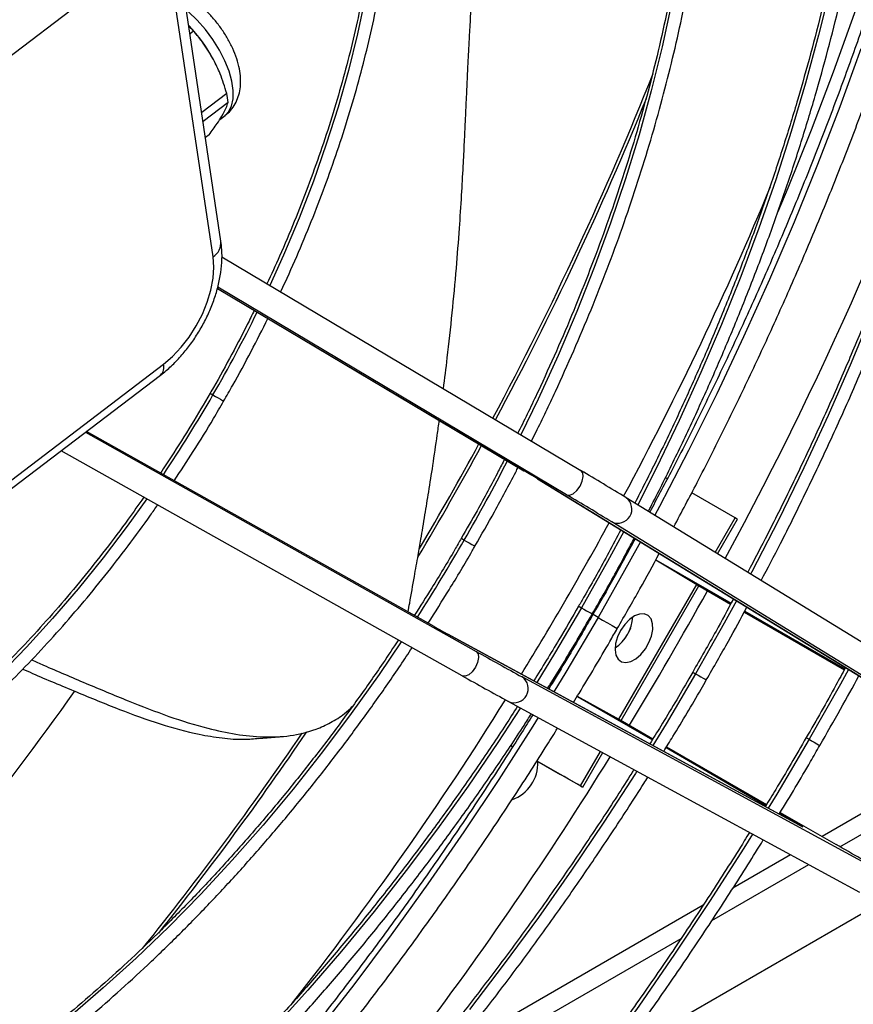
# Model space of a CAD drawing. Units: millimetres. Extents: x 5 to 414, y 3 to 291.
# Drawn here: x 295 to 298, y 79 to 81 of the extents above; entities that cross this region are included whole.
import ezdxf

# ---------------------------------------------------------------- set-up
doc = ezdxf.new("R2010")
doc.units = ezdxf.units.MM

msp = doc.modelspace()

# ---------------------------------------------------------------- linework, layer by layer
at = {"color": 7, "linetype": 'Continuous', "lineweight": 25}
for p, q in [((297.17, 78.3651), (306.2435, 83.6031)), ((295.6479, 81.5343), (294.9353, 80.9926)), ((295.9866, 80.7699), (295.8737, 81.5276)), ((295.9631, 80.7236), (295.8502, 81.4813)), ((295.9056, 81.3921), (295.8951, 81.384)), ((296.0036, 81.2074), (295.9298, 81.1513)), ((296.0076, 81.1805), (295.9338, 81.1244)), ((295.983, 81.13), (295.9988, 81.142)), ((295.9514, 81.0848), (295.9409, 81.0768)), ((295.9891, 80.7229), (297.0529, 80.0905)), ((295.9762, 80.6298), (296.8844, 80.0899)), ((297.0107, 80.0186), (295.9769, 80.6332)), ((295.1035, 79.8635), (295.8161, 80.4052)), ((295.095, 79.8312), (295.8076, 80.3729)), ((295.585, 80.2037), (296.7429, 79.5546)), ((296.6179, 79.6283), (295.5878, 80.2058)), ((296.7017, 79.4822), (295.5127, 80.1487)), ((296.9249, 80.0656), (297.9332, 79.4475)), ((296.9249, 80.0656), (296.9256, 80.0652)), ((297.9339, 79.4471), (296.9256, 80.0652)), ((297.1873, 80.0098), (297.1866, 80.0102)), ((298.1956, 79.3916), (297.1873, 80.0098)), ((297.5102, 79.9499), (297.3813, 80.0243)), ((297.4578, 79.8439), (297.5168, 79.946)), ((298.1527, 79.3202), (297.1444, 79.9383)), ((297.275, 79.8257), (297.3962, 79.7523)), ((299.2231, 79.8465), (297.7678, 79.0063)), ((297.1659, 79.3535), (297.3962, 79.7523)), ((297.1726, 79.3499), (297.4027, 79.7484)), ((297.3962, 79.7523), (297.406, 79.7464)), ((297.406, 79.7464), (297.4964, 79.6942)), ((297.5369, 79.6708), (297.8332, 79.4998)), ((297.6985, 79.041), (296.6592, 79.6054)), ((296.6592, 79.6054), (296.6599, 79.605)), ((297.6992, 79.0406), (296.6599, 79.605)), ((297.9185, 78.9146), (296.8792, 79.479)), ((297.0421, 79.4217), (297.1659, 79.3535)), ((296.8387, 79.4062), (296.838, 79.4065)), ((296.8387, 79.4062), (297.8781, 78.8417)), ((297.1659, 79.3535), (297.176, 79.348)), ((297.176, 79.348), (297.2665, 79.2958)), ((297.307, 79.2724), (297.6032, 79.1014)), ((297.0585, 79.1522), (297.1177, 79.2547)), ((296.9229, 79.2305), (297.0519, 79.156)), ((296.9229, 79.2305), (296.993, 79.19)), ((297.6438, 79.0779), (297.809, 78.9826)), ((297.6743, 78.9524), (297.5035, 78.8537)), ((297.4148, 78.8025), (296.6774, 78.3769))]:
    msp.add_line(p, q, dxfattribs=at)
at = {"color": 8, "linetype": 'Continuous', "lineweight": 25}
for p, q in [((297.8203, 78.9761), (305.7387, 83.5473)), ((295.9762, 80.6298), (296.8846, 80.0898)), ((296.6181, 79.6282), (295.5878, 80.2058)), ((297.4513, 79.8479), (297.5102, 79.9499)), ((297.2752, 79.8259), (297.4981, 79.6972)), ((297.1041, 79.6551), (297.0889, 79.6639)), ((297.5385, 79.6738), (297.8348, 79.5028)), ((297.042, 79.4215), (297.2647, 79.2929)), ((297.3052, 79.2695), (297.6014, 79.0985)), ((297.0519, 79.156), (297.111, 79.2583)), ((297.6421, 79.075), (297.6657, 79.0614)), ((297.6576, 79.0632), (297.6657, 79.0614)), ((297.6985, 79.041), (297.6992, 79.0406)), ((297.441, 78.7571), (297.7284, 78.923)), ((296.583, 78.2618), (297.3502, 78.7047))]:
    msp.add_line(p, q, dxfattribs=at)
at = {"color": 8, "linetype": 'Continuous', "lineweight": 25, "flags": 128}
for points in [[(298.3218, 83.9819), (298.322, 83.9395), (298.3199, 83.7841), (298.3137, 83.6263), (298.3033, 83.4665), (298.2888, 83.3048), (298.2701, 83.1412), (298.2474, 82.9761), (298.2205, 82.8094), (298.1897, 82.6415), (298.1547, 82.4724), (298.1158, 82.3023), (298.073, 82.1315), (298.0262, 81.9599), (297.9755, 81.7879), (297.9211, 81.6156), (297.8628, 81.4431), (297.8009, 81.2706), (297.7353, 81.0984), (297.6661, 80.9264), (297.6369, 80.8565)], [(296.2999, 82.7629), (296.3334, 82.6956), (296.3642, 82.6219), (296.3911, 82.5443), (296.4139, 82.463), (296.4326, 82.3781), (296.4473, 82.2899), (296.4578, 82.1986), (296.4641, 82.1044), (296.4662, 82.0075), (296.4641, 81.9082), (296.4578, 81.8068), (296.4473, 81.7033), (296.4326, 81.5982), (296.4139, 81.4917), (296.3911, 81.384), (296.3642, 81.2755), (296.3334, 81.1662), (296.2987, 81.0567), (296.2603, 80.947), (296.2181, 80.8374), (296.1723, 80.7284), (296.1316, 80.6381)], [(297.8722, 81.941), (297.8495, 81.8025), (297.8228, 81.6628), (297.7921, 81.5219), (297.7574, 81.3802), (297.7188, 81.2378), (297.6764, 81.0949), (297.6301, 80.9517), (297.5801, 80.8085), (297.5265, 80.6654), (297.4692, 80.5226), (297.4084, 80.3803), (297.3442, 80.2387), (297.2767, 80.0981), (297.2215, 79.9888)], [(297.3217, 81.4739), (297.2938, 81.3451), (297.2616, 81.2154), (297.2254, 81.085), (297.1852, 80.9541), (297.1409, 80.8231), (297.0928, 80.6921), (297.0409, 80.5615), (296.9853, 80.4313), (296.9262, 80.3019), (296.8749, 80.1963)], [(295.9988, 81.142), (296.0094, 81.1528), (296.0183, 81.1699), (296.023, 81.191), (296.0232, 81.2158), (296.0191, 81.2434), (296.0107, 81.2731), (295.9983, 81.3041), (295.9822, 81.3356), (295.9628, 81.3667), (295.9407, 81.3965), (295.9165, 81.4243), (295.8907, 81.4493), (295.8846, 81.4547)], [(297.8824, 81.3394), (297.8201, 81.168), (297.7541, 80.9968), (297.6846, 80.826), (297.6116, 80.6558), (297.5351, 80.4862), (297.4553, 80.3176), (297.3722, 80.15), (297.2859, 79.9836), (297.2722, 79.9577)], [(297.9193, 80.566), (297.8541, 80.4093), (297.7855, 80.2532), (297.7134, 80.0979), (297.6381, 79.9436), (297.5595, 79.7905), (297.5559, 79.7837)], [(295.9544, 80.3192), (295.9547, 80.319), (295.9575, 80.3174), (295.963, 80.3142)], [(295.963, 80.3142), (295.9702, 80.3101), (295.978, 80.3055), (295.9854, 80.3013), (295.9911, 80.298), (295.9943, 80.2961), (295.9948, 80.2958)], [(295.7668, 80.0063), (295.709, 79.9258), (295.6374, 79.8317), (295.5637, 79.7404), (295.4879, 79.6522), (295.4103, 79.5674), (295.3311, 79.4861), (295.2505, 79.4086), (295.1687, 79.335), (295.0858, 79.2655), (295.0021, 79.2003), (294.9178, 79.1395), (294.8331, 79.0833), (294.7482, 79.0319), (294.6632, 78.9853), (294.5785, 78.9436), (294.4942, 78.907), (294.4105, 78.8756), (294.3276, 78.8494), (294.2458, 78.8286), (294.1652, 78.813), (294.086, 78.8029), (294.0109, 78.7982)], [(296.6988, 79.8893), (296.6991, 79.8892), (296.7019, 79.8876), (296.7073, 79.8844)], [(296.7073, 79.8844), (296.7145, 79.8803), (296.7224, 79.8757), (296.7298, 79.8715), (296.7355, 79.8682), (296.7387, 79.8663), (296.7392, 79.866)], [(297.1799, 79.9093), (297.1319, 79.8204), (297.055, 79.6837)], [(297.2296, 79.8788), (297.1965, 79.8186), (297.1041, 79.6551)], [(297.055, 79.6837), (296.9751, 79.5486), (296.9221, 79.4627)], [(297.0464, 79.6886), (297.0467, 79.6884), (297.0495, 79.6868), (297.055, 79.6837)], [(297.055, 79.6837), (297.0622, 79.6795), (297.0701, 79.6749), (297.0774, 79.6707), (297.0831, 79.6674), (297.0863, 79.6655), (297.0868, 79.6653)], [(297.5137, 79.7046), (297.4777, 79.6387), (297.393, 79.4885)], [(297.1041, 79.6551), (297.0088, 79.4933), (296.9733, 79.4348)], [(297.1041, 79.6551), (297.1175, 79.6474), (297.1321, 79.639), (297.1455, 79.6312), (297.1556, 79.6254), (297.1606, 79.6225), (297.161, 79.6223)], [(296.521, 79.5834), (296.4552, 79.4862), (296.3727, 79.3702), (296.2878, 79.257), (296.2006, 79.1467), (296.1112, 79.0396), (296.0199, 78.9358), (295.9267, 78.8355), (295.8319, 78.7389), (295.7356, 78.6463), (295.638, 78.5577), (295.5394, 78.4733)], [(297.393, 79.4885), (297.3052, 79.3399), (297.2661, 79.2758)], [(297.3844, 79.4934), (297.3847, 79.4932), (297.3875, 79.4916), (297.393, 79.4885)], [(297.393, 79.4885), (297.4002, 79.4843), (297.408, 79.4797), (297.4154, 79.4755), (297.4211, 79.4722), (297.4243, 79.4703), (297.4248, 79.4701)], [(297.8455, 79.5012), (297.8217, 79.458), (297.7292, 79.2943)], [(296.8741, 79.387), (296.8069, 79.2844), (296.7189, 79.1556), (296.6284, 79.0292), (296.5356, 78.9055), (296.4405, 78.7845), (296.3434, 78.6665), (296.2444, 78.5515), (296.1435, 78.4399)], [(296.9263, 79.3586), (296.9105, 79.3334), (296.8096, 79.1755), (296.706, 79.0197), (296.5999, 78.8663), (296.4913, 78.7153), (296.3803, 78.567), (296.2672, 78.4214)], [(297.7206, 79.2992), (297.7209, 79.299), (297.7237, 79.2974), (297.7292, 79.2943)], [(297.7292, 79.2943), (297.6337, 79.1322), (297.6082, 79.0901)], [(297.7292, 79.2943), (297.7364, 79.2901), (297.7443, 79.2856), (297.7516, 79.2813), (297.7573, 79.278), (297.7605, 79.2762), (297.761, 79.2759)], [(297.2188, 79.1998), (297.2147, 79.1932), (297.1214, 79.0486), (297.0254, 78.9062), (296.927, 78.7662), (296.8261, 78.6287), (296.723, 78.4939)], [(297.5613, 79.0137), (297.5353, 78.9721), (297.4343, 78.8139), (297.3306, 78.6578), (297.2243, 78.5041), (297.1156, 78.3528), (297.0046, 78.2042), (296.8914, 78.0582), (296.776, 77.9152), (296.6586, 77.7752), (296.5394, 77.6383), (296.4184, 77.5047), (296.2957, 77.3746), (296.1715, 77.248), (296.0458, 77.125), (295.9189, 77.0059), (295.7908, 76.8906), (295.6616, 76.7794), (295.5315, 76.6723), (295.4006, 76.5694), (295.2691, 76.4709)]]:
    msp.add_lwpolyline(points, dxfattribs=at)
at = {"color": 7, "linetype": 'Continuous', "lineweight": 25, "flags": 128}
for points in [[(295.8161, 80.4052), (295.8431, 80.4283), (295.8687, 80.4553), (295.8924, 80.4857), (295.9135, 80.5187), (295.9315, 80.5535), (295.946, 80.5891), (295.9566, 80.6249), (295.9631, 80.6597), (295.9652, 80.6929), (295.9631, 80.7236)], [(297.0107, 80.0186), (297.0194, 80.0173), (297.03, 80.0217), (297.0409, 80.0311), (297.0504, 80.0441), (297.057, 80.0586), (297.0598, 80.0725), (297.0584, 80.0837), (297.0529, 80.0905)], [(297.3089, 80.0661), (297.3086, 80.0663), (297.3035, 80.0692), (297.303, 80.0695)], [(297.5168, 79.946), (297.5159, 79.9466), (297.5102, 79.9499)], [(297.1706, 79.6167), (297.1614, 79.5974), (297.1558, 79.5778), (297.1543, 79.5593), (297.1569, 79.5435), (297.1634, 79.5314), (297.1734, 79.5239), (297.1862, 79.5216), (297.2007, 79.5247), (297.2159, 79.5328), (297.2308, 79.5456), (297.244, 79.5619), (297.2548, 79.5805), (297.2623, 79.6002), (297.2659, 79.6194), (297.2654, 79.6367), (297.2608, 79.6508), (297.2524, 79.6607), (297.2409, 79.6656), (297.2271, 79.6652), (297.2121, 79.6596), (297.197, 79.649), (297.1828, 79.6344), (297.1706, 79.6167)], [(297.1997, 79.6235), (297.1926, 79.6084), (297.1921, 79.6072)], [(296.7429, 79.5546), (296.7483, 79.5477), (296.7498, 79.5363), (296.7471, 79.5222), (296.7406, 79.5076), (296.7313, 79.4945), (296.7207, 79.4851), (296.7103, 79.4808), (296.7017, 79.4822)], [(296.0993, 79.2962), (296.1356, 79.2996), (296.172, 79.3029)], [(296.8513, 79.2718), (296.8456, 79.2751), (296.8452, 79.2754), (296.8502, 79.2725), (296.8507, 79.2722)], [(297.0519, 79.156), (297.0576, 79.1527), (297.058, 79.1525), (297.0529, 79.1554), (297.0433, 79.161), (297.0304, 79.1684), (297.0163, 79.1765), (297.0032, 79.1841), (296.993, 79.19)], [(297.6657, 79.0614), (297.6803, 79.053), (297.6925, 79.0458), (297.7018, 79.0403), (297.708, 79.0366), (297.7109, 79.0347), (297.7104, 79.0347), (297.7064, 79.0367), (297.6992, 79.0406)]]:
    msp.add_lwpolyline(points, dxfattribs=at)
at = {"color": 7, "linetype": 'Continuous', "lineweight": 25}
for centre, radius, start, end in [((287.8305, 85.066), 10.979, 331.5162, 341.59325), ((295.5603, 81.0914), 0.4585, 28.1099, 43.7533), ((295.5226, 81.0637), 0.5045, 40.6083, 43.0081), ((295.7881, 81.1616), 0.2203, 4.9294, 12.0146), ((294.9111, 76.7587), 3.8718, 58.6488, 59.3551), ((290.6061, 69.209), 12.6478, 58.6488, 59.35512), ((290.5639, 69.1371), 12.6478, 58.6488, 59.35512), ((287.4299, 85.2677), 11.4273, 328.72853, 331.03517), ((297.0864, 79.6653), 0.1211, 304.1081, 355.8973), ((298.5424, 83.0489), 3.9248, 240.6415, 241.3383), ((303.0286, 90.729), 12.821, 240.6415, 241.33828), ((302.9875, 90.6565), 12.821, 240.6415, 241.33828), ((287.8976, 84.9547), 10.8649, 317.37744, 328.28222), ((296.8087, 79.2251), 0.1172, 290.0494, 1.8088), ((295.7966, 75.4026), 4.1068, 58.3029, 60.6585)]:
    msp.add_arc(centre, radius, start, end, dxfattribs=at)
at = {"color": 8, "linetype": 'Continuous', "lineweight": 25}
for centre, radius, start, end in [((287.9592, 84.9742), 10.0192, 331.83758, 338.28027), ((287.9524, 84.9772), 10.0358, 331.83827, 337.84601), ((288.156, 84.8595), 10.2422, 331.76723, 337.45199), ((295.937, 80.7659), 0.0497, 301.597, 4.5793), ((292.3338, 82.4099), 4.1908, 329.9964, 333.8024), ((295.7849, 80.3962), 0.0325, 314.3587, 16.1943), ((292.3336, 82.4094), 4.1907, 326.1976, 330.0036), ((287.7656, 85.0739), 10.2461, 329.24129, 331.37022), ((287.7597, 85.0773), 10.2438, 329.38109, 331.37117), ((291.703, 82.7738), 5.7786, 329.99874, 332.64935), ((297.1622, 79.9762), 0.0419, 244.893, 53.2016), ((287.9738, 84.9537), 10.4473, 328.44992, 331.29306), ((291.703, 82.7736), 5.7785, 327.35069, 330.00127), ((296.8553, 79.4446), 0.0419, 246.7825, 55.1079), ((288.2889, 84.5771), 8.8993, 310.40695, 324.71329), ((288.2123, 84.7976), 10.1623, 321.80534, 327.99127), ((288.1001, 84.8453), 9.8318, 321.12471, 325.7551), ((288.0918, 84.8522), 9.8516, 321.50622, 325.8083)]:
    msp.add_arc(centre, radius, start, end, dxfattribs=at)
at = {"color": 7, "linetype": 'Continuous', "lineweight": 25}
for points, knots in [([(297.5872, 79.7646), (297.6063, 79.801), (297.6509, 79.8857), (297.7174, 80.0201), (297.7873, 80.1671), (297.8541, 80.315), (297.9178, 80.4636), (297.9784, 80.6127), (298.0358, 80.7621), (298.0899, 80.9116), (298.1407, 81.0613), (298.1881, 81.2108), (298.2321, 81.3601), (298.2726, 81.5089), (298.3096, 81.6571), (298.343, 81.8047), (298.3729, 81.9513), (298.3991, 82.0969), (298.4217, 82.2414), (298.4406, 82.3845), (298.4559, 82.5261), (298.4674, 82.6661), (298.4752, 82.8044), (298.4793, 82.9407), (298.4796, 83.075), (298.4762, 83.2071), (298.469, 83.3369), (298.4581, 83.4642), (298.4435, 83.5889), (298.4252, 83.711), (298.4032, 83.8301), (298.3776, 83.9463), (298.3483, 84.0594), (298.3153, 84.1693), (298.2788, 84.2759), (298.2388, 84.379), (298.1952, 84.4785), (298.1482, 84.5745), (298.0978, 84.6666), (298.0441, 84.7549), (297.9871, 84.8393), (297.9267, 84.9195), (297.8671, 84.9917), (297.8262, 85.0351), (297.8077, 85.0548)], [0, 0, 0, 0, 0.018156, 0.042204, 0.066251, 0.090299, 0.114348, 0.138397, 0.162446, 0.186496, 0.210546, 0.234597, 0.258649, 0.282702, 0.306755, 0.330809, 0.354865, 0.378921, 0.402978, 0.427037, 0.451096, 0.475156, 0.499217, 0.523279, 0.547342, 0.571406, 0.59547, 0.619534, 0.643598, 0.667661, 0.691724, 0.715785, 0.739844, 0.763899, 0.787952, 0.811999, 0.836041, 0.860077, 0.884105, 0.908124, 0.932135, 0.956136, 0.980126, 1, 1, 1, 1]), ([(297.8056, 84.9885), (297.81, 84.9839), (297.8364, 84.9559), (297.882, 84.9005), (297.942, 84.8221), (297.9986, 84.7393), (298.0519, 84.6527), (298.102, 84.5623), (298.1486, 84.4681), (298.1919, 84.3702), (298.2317, 84.2688), (298.2681, 84.1639), (298.3008, 84.0556), (298.3301, 83.9442), (298.3557, 83.8296), (298.3777, 83.712), (298.3961, 83.5915), (298.4108, 83.4683), (298.4218, 83.3425), (298.4292, 83.2141), (298.4328, 83.0834), (298.4327, 82.9504), (298.4289, 82.8154), (298.4215, 82.6784), (298.4103, 82.5395), (298.3954, 82.3991), (298.3768, 82.2571), (298.3546, 82.1137), (298.3288, 81.9691), (298.2993, 81.8234), (298.2663, 81.6768), (298.2297, 81.5295), (298.1897, 81.3815), (298.1461, 81.2331), (298.0992, 81.0844), (298.0488, 80.9355), (297.9952, 80.7867), (297.9382, 80.638), (297.8781, 80.4896), (297.8149, 80.3417), (297.7485, 80.1945), (297.6791, 80.048), (297.6122, 79.9127), (297.5671, 79.8268), (297.5473, 79.789)], [0, 0, 0, 0, 0.0048708, 0.0293461, 0.0538111, 0.0782654, 0.1027093, 0.1271432, 0.1515678, 0.1759839, 0.2003926, 0.2247949, 0.2491917, 0.2735841, 0.2979729, 0.3223589, 0.3467428, 0.3711252, 0.3955066, 0.4198876, 0.4442683, 0.4686491, 0.4930302, 0.5174118, 0.541794, 0.566177, 0.5905609, 0.6149456, 0.6393312, 0.6637178, 0.6881052, 0.7124936, 0.7368828, 0.7612729, 0.7856637, 0.8100553, 0.8344475, 0.8588403, 0.8832337, 0.9076276, 0.9320219, 0.9564165, 0.9808115, 1, 1, 1, 1]), ([(297.2529, 79.9695), (297.2549, 79.9734), (297.2802, 80.0212), (297.326, 80.1142), (297.3899, 80.2482), (297.4506, 80.3832), (297.5083, 80.5188), (297.5627, 80.6549), (297.614, 80.7912), (297.662, 80.9277), (297.7066, 81.0642), (297.7478, 81.2004), (297.7855, 81.3363), (297.8197, 81.4716), (297.8504, 81.6062), (297.8775, 81.74), (297.901, 81.8727), (297.9208, 82.0042), (297.9369, 82.1343), (297.9494, 82.2629), (297.9581, 82.3898), (297.9631, 82.5149), (297.9643, 82.638), (297.9618, 82.7589), (297.9556, 82.8775), (297.9456, 82.9937), (297.932, 83.1073), (297.9145, 83.2181), (297.8935, 83.3261), (297.8687, 83.4311), (297.8403, 83.5329), (297.8083, 83.6314), (297.7727, 83.7265), (297.7337, 83.8182), (297.6911, 83.9061), (297.6452, 83.9903), (297.5959, 84.0708), (297.5431, 84.1469), (297.5004, 84.2036), (297.4743, 84.2335), (297.4679, 84.2407)], [0, 0, 0, 0, 0.002412, 0.029874, 0.057336, 0.084799, 0.112262, 0.139726, 0.167191, 0.194656, 0.222122, 0.24959, 0.277058, 0.304528, 0.331999, 0.359472, 0.386946, 0.414422, 0.441899, 0.469377, 0.496857, 0.524339, 0.551822, 0.579305, 0.60679, 0.634275, 0.66176, 0.689244, 0.716726, 0.744206, 0.771682, 0.799153, 0.826617, 0.854074, 0.881522, 0.908958, 0.936382, 0.963792, 0.991187, 1, 1, 1, 1]), ([(297.4478, 84.1924), (297.4505, 84.1893), (297.4725, 84.1638), (297.5108, 84.1119), (297.5624, 84.0367), (297.6104, 83.9572), (297.6552, 83.8739), (297.6965, 83.7869), (297.7345, 83.6963), (297.769, 83.6022), (297.8, 83.5047), (297.8274, 83.4039), (297.8513, 83.3), (297.8715, 83.1931), (297.8881, 83.0833), (297.901, 82.9707), (297.9103, 82.8556), (297.9159, 82.7379), (297.9177, 82.6179), (297.9159, 82.4958), (297.9103, 82.3717), (297.9011, 82.2457), (297.8881, 82.1179), (297.8715, 81.9887), (297.8512, 81.8581), (297.8273, 81.7262), (297.7998, 81.5933), (297.7688, 81.4595), (297.7342, 81.325), (297.6961, 81.19), (297.6546, 81.0546), (297.6096, 80.9189), (297.5614, 80.7833), (297.5099, 80.6478), (297.4551, 80.5126), (297.3973, 80.3778), (297.3363, 80.2438), (297.2751, 80.1157), (297.2328, 80.0328), (297.213, 79.994)], [0, 0, 0, 0, 0.003933, 0.031788, 0.059627, 0.087449, 0.115257, 0.143051, 0.170833, 0.198605, 0.226367, 0.254122, 0.281872, 0.309617, 0.337359, 0.365098, 0.392837, 0.420574, 0.448312, 0.476049, 0.503788, 0.531527, 0.559267, 0.587008, 0.614751, 0.642495, 0.67024, 0.697987, 0.725735, 0.753485, 0.781235, 0.808987, 0.83674, 0.864493, 0.892248, 0.920003, 0.947759, 0.975516, 1, 1, 1, 1]), ([(298.3356, 83.9163), (298.3359, 83.9018), (298.337, 83.8396), (298.3352, 83.7274), (298.3302, 83.5798), (298.3212, 83.4301), (298.3086, 83.2787), (298.2923, 83.1256), (298.2724, 82.9709), (298.2488, 82.8149), (298.2215, 82.6576), (298.1907, 82.4992), (298.1562, 82.3398), (298.1182, 82.1795), (298.0767, 82.0186), (298.0317, 81.8571), (297.9833, 81.6952), (297.9314, 81.533), (297.8762, 81.3707), (297.8176, 81.2084), (297.7558, 81.0463), (297.6908, 80.8844), (297.6226, 80.723), (297.5513, 80.5622), (297.4771, 80.4021), (297.3997, 80.2429), (297.3265, 80.0978), (297.2778, 80.0063), (297.2569, 79.9671)], [0, 0, 0, 0, 0.012115, 0.052009, 0.091905, 0.131801, 0.171699, 0.211599, 0.251501, 0.291405, 0.331311, 0.371219, 0.411129, 0.451041, 0.490955, 0.530871, 0.570789, 0.610709, 0.65063, 0.690553, 0.730477, 0.770402, 0.810329, 0.850256, 0.890184, 0.930113, 0.970043, 1, 1, 1, 1]), ([(297.3281, 79.9234), (297.3514, 79.9671), (297.4026, 80.0634), (297.4783, 80.2138), (297.556, 80.3742), (297.6307, 80.5354), (297.7023, 80.6974), (297.7708, 80.8599), (297.8362, 81.023), (297.8983, 81.1863), (297.9571, 81.3498), (298.0127, 81.5134), (298.0648, 81.6768), (298.1135, 81.84), (298.1588, 82.0029), (298.2005, 82.1652), (298.2388, 82.3268), (298.2734, 82.4877), (298.3044, 82.6476), (298.3318, 82.8064), (298.3556, 82.964), (298.3757, 83.1203), (298.3919, 83.275), (298.4025, 83.3981), (298.4065, 83.4689), (298.4076, 83.4893)], [0, 0, 0, 0, 0.037316, 0.082276, 0.127237, 0.172198, 0.21716, 0.262123, 0.307088, 0.352053, 0.39702, 0.441988, 0.486959, 0.531931, 0.576905, 0.621881, 0.666859, 0.71184, 0.756823, 0.801808, 0.846797, 0.891787, 0.936781, 0.981776, 1, 1, 1, 1]), ([(296.9064, 80.1776), (296.911, 80.1866), (296.9358, 80.2352), (296.9778, 80.3244), (297.0323, 80.445), (297.0835, 80.5663), (297.1316, 80.688), (297.1764, 80.81), (297.2178, 80.932), (297.2559, 81.0539), (297.2906, 81.1755), (297.3217, 81.2966), (297.3493, 81.417), (297.3733, 81.5365), (297.3937, 81.655), (297.4104, 81.7722), (297.4234, 81.888), (297.4328, 82.0022), (297.4383, 82.1147), (297.4402, 82.2252), (297.4383, 82.3335), (297.4326, 82.4396), (297.4232, 82.5432), (297.4101, 82.6442), (297.3933, 82.7425), (297.3728, 82.8378), (297.3486, 82.93), (297.3208, 83.019), (297.2894, 83.1046), (297.2545, 83.1867), (297.2162, 83.2652), (297.1743, 83.3397), (297.1358, 83.4011), (297.11, 83.4359), (297.1006, 83.4487)], [0, 0, 0, 0, 0.007423, 0.039872, 0.072321, 0.104772, 0.137223, 0.169676, 0.20213, 0.234586, 0.267044, 0.299504, 0.331966, 0.36443, 0.396897, 0.429366, 0.461838, 0.494313, 0.526789, 0.559268, 0.591749, 0.624232, 0.656714, 0.689197, 0.721678, 0.754155, 0.786628, 0.819093, 0.851548, 0.883991, 0.916419, 0.948828, 0.981216, 1, 1, 1, 1]), ([(297.067, 83.4155), (297.0761, 83.4032), (297.101, 83.3691), (297.1382, 83.309), (297.1789, 83.2357), (297.2161, 83.1584), (297.2499, 83.0776), (297.2802, 82.9933), (297.307, 82.9056), (297.3303, 82.8147), (297.3499, 82.7207), (297.366, 82.6237), (297.3784, 82.5239), (297.3871, 82.4215), (297.3921, 82.3166), (297.3935, 82.2094), (297.3911, 82.1001), (297.3851, 81.9887), (297.3753, 81.8756), (297.3619, 81.7608), (297.3448, 81.6446), (297.3241, 81.5271), (297.2997, 81.4086), (297.2718, 81.2891), (297.2404, 81.169), (297.2055, 81.0484), (297.1672, 80.9274), (297.1255, 80.8063), (297.0805, 80.6853), (297.0323, 80.5645), (296.981, 80.4442), (296.9263, 80.3246), (296.888, 80.2436), (296.8671, 80.2028), (296.8664, 80.2014)], [0, 0, 0, 0, 0.018707, 0.051486, 0.084239, 0.116969, 0.149678, 0.18237, 0.215047, 0.247713, 0.28037, 0.313021, 0.345667, 0.378311, 0.410953, 0.443595, 0.476238, 0.508881, 0.541526, 0.574173, 0.606822, 0.639473, 0.672126, 0.704782, 0.73744, 0.7701, 0.802762, 0.835425, 0.868091, 0.900757, 0.933425, 0.966094, 0.998764, 1, 1, 1, 1]), ([(296.1632, 80.6193), (296.1676, 80.6286), (296.1884, 80.6719), (296.2225, 80.7502), (296.2652, 80.854), (296.3045, 80.9582), (296.3406, 81.0626), (296.3733, 81.1668), (296.4025, 81.2707), (296.4282, 81.3741), (296.4504, 81.4767), (296.4689, 81.5784), (296.4838, 81.6788), (296.495, 81.7779), (296.5024, 81.8754), (296.5062, 81.9711), (296.5061, 82.0648), (296.5023, 82.1562), (296.4948, 82.2453), (296.4835, 82.3317), (296.4685, 82.4154), (296.4498, 82.4961), (296.4274, 82.5736), (296.4015, 82.648), (296.3717, 82.7184), (296.3492, 82.7665), (296.3357, 82.7899), (296.3343, 82.7922)], [0, 0, 0, 0, 0.0115546, 0.0542977, 0.0970429, 0.1397905, 0.1825411, 0.2252951, 0.2680531, 0.3108154, 0.3535825, 0.3963546, 0.4391321, 0.4819149, 0.5247032, 0.5674966, 0.6102945, 0.6530961, 0.6958999, 0.7387033, 0.7815032, 0.8242958, 0.8670762, 0.9098389, 0.9525773, 0.9952842, 1, 1, 1, 1]), ([(296.2977, 82.7611), (296.3015, 82.7544), (296.3167, 82.7269), (296.3401, 82.6747), (296.3677, 82.6049), (296.3916, 82.5313), (296.4121, 82.4545), (296.4289, 82.3746), (296.4421, 82.2917), (296.4517, 82.2061), (296.4577, 82.1179), (296.4599, 82.0273), (296.4585, 81.9345), (296.4533, 81.8397), (296.4445, 81.743), (296.432, 81.6448), (296.4159, 81.5452), (296.3961, 81.4445), (296.3728, 81.3428), (296.3459, 81.2404), (296.3156, 81.1375), (296.2819, 81.0343), (296.2448, 80.9311), (296.2044, 80.8281), (296.164, 80.732), (296.1356, 80.6707), (296.123, 80.6433)], [0, 0, 0, 0, 0.014035, 0.057387, 0.100695, 0.143969, 0.187216, 0.230442, 0.273655, 0.316858, 0.360057, 0.403254, 0.446451, 0.489649, 0.532851, 0.576056, 0.619267, 0.662482, 0.705701, 0.748926, 0.792154, 0.835387, 0.878624, 0.921863, 0.965106, 1, 1, 1, 1]), ([(296.6458, 80.3324), (296.6497, 80.3629), (296.6591, 80.4377), (296.672, 80.5569), (296.684, 80.6849), (296.693, 80.8012), (296.6995, 80.9018), (296.7043, 80.9871), (296.7079, 81.0595), (296.7107, 81.1193), (296.713, 81.1697), (296.7148, 81.2076), (296.7161, 81.2371), (296.7173, 81.2609), (296.7187, 81.2899), (296.7206, 81.3279), (296.7232, 81.3771), (296.7268, 81.4431), (296.7318, 81.5274), (296.7385, 81.6294), (296.7443, 81.7022), (296.7473, 81.7401)], [0, 0, 0, 0, 0.065417, 0.160821, 0.255528, 0.339957, 0.410267, 0.471212, 0.522852, 0.565239, 0.598726, 0.629824, 0.64546, 0.661157, 0.679981, 0.706749, 0.741529, 0.784337, 0.846341, 0.920025, 1, 1, 1, 1]), ([(295.9984, 81.1422), (295.9998, 81.1431), (296.008, 81.1483), (296.0195, 81.1618), (296.0322, 81.1814), (296.0404, 81.2034), (296.0448, 81.227), (296.0454, 81.2527), (296.0419, 81.2805), (296.0341, 81.3101), (296.0222, 81.3404), (296.0068, 81.3702), (295.9885, 81.3989), (295.9676, 81.4258), (295.9447, 81.4508), (295.9198, 81.4729), (295.8993, 81.4885), (295.8868, 81.4952), (295.8834, 81.4969)], [0, 0, 0, 0, 0.0124842, 0.0717451, 0.1295374, 0.1876478, 0.2480024, 0.3124553, 0.3821344, 0.4560864, 0.5310406, 0.6050408, 0.6781188, 0.7508135, 0.8237589, 0.897467, 0.9727561, 1, 1, 1, 1]), ([(295.9647, 81.3074), (295.955, 81.3242), (295.9373, 81.3545), (295.9154, 81.3804), (295.9056, 81.3921)], [0, 0, 0, 0, 0.552277, 1, 1, 1, 1]), ([(296.0036, 81.2074), (295.9976, 81.2271), (295.9871, 81.2618), (295.9715, 81.2936), (295.9647, 81.3074)], [0, 0, 0, 0, 0.56677, 1, 1, 1, 1]), ([(295.9896, 81.1403), (295.9942, 81.1488), (296.0026, 81.1641), (296.006, 81.1754), (296.0076, 81.1805)], [0, 0, 0, 0, 0.552277, 1, 1, 1, 1]), ([(295.9514, 81.0848), (295.9599, 81.0962), (295.9748, 81.1162), (295.9851, 81.133), (295.9896, 81.1403)], [0, 0, 0, 0, 0.5667699, 1, 1, 1, 1]), ([(295.8076, 80.3729), (295.8133, 80.3773), (295.8291, 80.3898), (295.854, 80.4134), (295.8814, 80.4441), (295.9063, 80.4775), (295.9285, 80.5131), (295.9478, 80.5504), (295.9639, 80.5888), (295.9764, 80.628), (295.9852, 80.6674), (295.9897, 80.7067), (295.9901, 80.741), (295.9876, 80.7616), (295.9866, 80.7699)], [0, 0, 0, 0, 0.048866, 0.137895, 0.226453, 0.314662, 0.402673, 0.490709, 0.578977, 0.667709, 0.757169, 0.847569, 0.938955, 1, 1, 1, 1]), ([(296.0853, 80.565), (296.0784, 80.5508), (296.0552, 80.5028), (296.0123, 80.4224), (295.9754, 80.3546), (295.9553, 80.3207), (295.9544, 80.3192)], [0, 0, 0, 0, 0.170409, 0.575881, 0.98136, 1, 1, 1, 1]), ([(295.9945, 80.296), (296.0036, 80.3116), (296.0318, 80.3601), (296.0759, 80.4417), (296.1094, 80.5082), (296.1258, 80.5409)], [0, 0, 0, 0, 0.194496, 0.604719, 1, 1, 1, 1]), ([(295.9544, 80.3192), (295.9362, 80.2882), (295.8988, 80.2246), (295.8494, 80.1459), (295.8177, 80.0989), (295.807, 80.0829)], [0, 0, 0, 0, 0.386841, 0.792319, 1, 1, 1, 1]), ([(295.848, 80.0599), (295.8671, 80.0888), (295.9069, 80.1493), (295.9557, 80.2283), (295.9846, 80.2787), (295.9945, 80.296)], [0, 0, 0, 0, 0.374064, 0.784279, 1, 1, 1, 1]), ([(296.5409, 79.6715), (296.5425, 79.6803), (296.5489, 79.7153), (296.5588, 79.7712), (296.5699, 79.8342), (296.5783, 79.8826), (296.585, 79.9226), (296.5928, 79.9693), (296.6028, 80.0305), (296.615, 80.1091), (296.6255, 80.1798), (296.6315, 80.2244), (296.6335, 80.2391)], [0, 0, 0, 0, 0.047263, 0.187518, 0.299644, 0.383852, 0.445716, 0.511578, 0.63024, 0.767493, 0.923403, 1, 1, 1, 1]), ([(296.8269, 80.1241), (296.8207, 80.1121), (296.7946, 80.0607), (296.7519, 79.9823), (296.7142, 79.9167), (296.6985, 79.8895)], [0, 0, 0, 0, 0.152043, 0.647722, 1, 1, 1, 1]), ([(296.7391, 79.8661), (296.7585, 79.9001), (296.7999, 79.9728), (296.8424, 80.0511), (296.8648, 80.0954), (296.8672, 80.1002)], [0, 0, 0, 0, 0.43989, 0.940081, 1, 1, 1, 1]), ([(295.758, 80.0112), (295.7426, 79.9893), (295.7057, 79.9368), (295.6449, 79.8562), (295.5761, 79.7695), (295.5054, 79.6856), (295.433, 79.6045), (295.3592, 79.5265), (295.284, 79.4517), (295.2077, 79.3804), (295.1305, 79.3126), (295.0523, 79.2484), (294.9736, 79.1882), (294.8944, 79.1319), (294.8149, 79.0796), (294.7352, 79.0316), (294.6556, 78.9878), (294.5763, 78.9485), (294.4973, 78.9136), (294.419, 78.8832), (294.3413, 78.8575), (294.2646, 78.8364), (294.189, 78.8199), (294.1146, 78.8084), (294.0554, 78.8021), (294.0215, 78.8013), (294.0114, 78.8011)], [0, 0, 0, 0, 0.03093, 0.074175, 0.117416, 0.160655, 0.203891, 0.247122, 0.290349, 0.333571, 0.376788, 0.419999, 0.463205, 0.506406, 0.5496, 0.59279, 0.635976, 0.679159, 0.722341, 0.765524, 0.80871, 0.851904, 0.895112, 0.938338, 0.981591, 1, 1, 1, 1]), ([(294.0028, 78.7537), (294.0044, 78.7537), (294.0304, 78.7536), (294.0821, 78.758), (294.1578, 78.7671), (294.2349, 78.7816), (294.3131, 78.8007), (294.3922, 78.8246), (294.4721, 78.8532), (294.5525, 78.8864), (294.6333, 78.9241), (294.7144, 78.9663), (294.7955, 79.0129), (294.8765, 79.0637), (294.9572, 79.1187), (295.0374, 79.1777), (295.1171, 79.2406), (295.1959, 79.3073), (295.2737, 79.3776), (295.3505, 79.4514), (295.4259, 79.5285), (295.4999, 79.6088), (295.5723, 79.692), (295.643, 79.778), (295.7116, 79.8668), (295.7636, 79.937), (295.7919, 79.9782), (295.7989, 79.9883)], [0, 0, 0, 0, 0.002959, 0.045563, 0.088212, 0.130899, 0.173618, 0.216362, 0.259125, 0.3019, 0.344684, 0.387472, 0.430262, 0.473051, 0.515837, 0.558619, 0.601397, 0.644171, 0.68694, 0.729705, 0.772466, 0.815222, 0.857975, 0.900725, 0.943472, 0.986216, 1, 1, 1, 1]), ([(297.1712, 79.9146), (297.1593, 79.8921), (297.1244, 79.8259), (297.0825, 79.7506), (297.0518, 79.6983), (297.0462, 79.6887)], [0, 0, 0, 0, 0.295422, 0.87084, 1, 1, 1, 1]), ([(296.6985, 79.8895), (296.6922, 79.8784), (296.664, 79.8288), (296.6178, 79.7524), (296.5768, 79.6881), (296.5595, 79.661)], [0, 0, 0, 0, 0.143415, 0.639135, 1, 1, 1, 1]), ([(297.0865, 79.6654), (297.0968, 79.6831), (297.1321, 79.7437), (297.1737, 79.8187), (297.2039, 79.8764), (297.2111, 79.8901)], [0, 0, 0, 0, 0.237949, 0.81923, 1, 1, 1, 1]), ([(297.2143, 79.8882), (297.1932, 79.8494), (297.1523, 79.7742), (297.1094, 79.7), (297.0886, 79.6641)], [0, 0, 0, 0, 0.515784, 1, 1, 1, 1]), ([(296.6004, 79.6381), (296.6213, 79.6711), (296.6659, 79.7417), (296.7119, 79.818), (296.7364, 79.8614), (296.7391, 79.8661)], [0, 0, 0, 0, 0.439511, 0.939701, 1, 1, 1, 1]), ([(297.1608, 79.6224), (297.1833, 79.6614), (297.2258, 79.7349), (297.2664, 79.8095), (297.2854, 79.8446)], [0, 0, 0, 0, 0.529908, 1, 1, 1, 1]), ([(297.505, 79.71), (297.4879, 79.6782), (297.4487, 79.6055), (297.4075, 79.5339), (297.3843, 79.4935)], [0, 0, 0, 0, 0.436154, 1, 1, 1, 1]), ([(297.0462, 79.6887), (297.027, 79.6555), (296.9838, 79.5809), (296.9385, 79.5079), (296.9134, 79.4674)], [0, 0, 0, 0, 0.446369, 1, 1, 1, 1]), ([(297.4246, 79.4702), (297.4467, 79.5085), (297.4878, 79.5797), (297.5268, 79.652), (297.5449, 79.6855)], [0, 0, 0, 0, 0.537131, 1, 1, 1, 1]), ([(296.9544, 79.4451), (296.9578, 79.4506), (296.988, 79.4979), (297.0323, 79.5713), (297.0718, 79.64), (297.0865, 79.6654)], [0, 0, 0, 0, 0.075266, 0.656624, 1, 1, 1, 1]), ([(297.0886, 79.6641), (297.0798, 79.6486), (297.0415, 79.5817), (296.9978, 79.5081), (296.9621, 79.4505), (296.9577, 79.4433)], [0, 0, 0, 0, 0.2080872, 0.9009747, 1, 1, 1, 1]), ([(297.0309, 79.4035), (297.0365, 79.4124), (297.0734, 79.4721), (297.1167, 79.545), (297.1535, 79.6096), (297.1608, 79.6224)], [0, 0, 0, 0, 0.123592, 0.827038, 1, 1, 1, 1]), ([(293.8173, 77.7619), (293.8268, 77.7607), (293.8634, 77.7562), (293.929, 77.7531), (294.014, 77.7529), (294.1007, 77.7578), (294.1888, 77.7674), (294.2782, 77.7819), (294.3688, 77.8012), (294.4604, 77.8252), (294.553, 77.8539), (294.6462, 77.8873), (294.7401, 77.9253), (294.8344, 77.9679), (294.929, 78.0149), (295.0238, 78.0664), (295.1186, 78.1222), (295.2132, 78.1822), (295.3076, 78.2464), (295.4015, 78.3146), (295.4948, 78.3868), (295.5874, 78.4628), (295.6791, 78.5425), (295.7699, 78.6257), (295.8595, 78.7124), (295.9478, 78.8024), (296.0347, 78.8956), (296.12, 78.9919), (296.2036, 79.0909), (296.2855, 79.1928), (296.3654, 79.2971), (296.4431, 79.404), (296.5057, 79.4935), (296.5415, 79.5481), (296.5529, 79.5655)], [0, 0, 0, 0, 0.011361, 0.043687, 0.076038, 0.108412, 0.140808, 0.173222, 0.205652, 0.238096, 0.27055, 0.303013, 0.335481, 0.367953, 0.400427, 0.432903, 0.465378, 0.497853, 0.530326, 0.562798, 0.595267, 0.627734, 0.6602, 0.692663, 0.725123, 0.757582, 0.790039, 0.822494, 0.854948, 0.8874, 0.919851, 0.952301, 0.98475, 1, 1, 1, 1]), ([(296.5122, 79.5884), (296.4972, 79.5657), (296.4579, 79.5063), (296.3918, 79.4124), (296.3142, 79.3067), (296.2345, 79.2035), (296.153, 79.1029), (296.0696, 79.0051), (295.9847, 78.9101), (295.8982, 78.8182), (295.8104, 78.7296), (295.7214, 78.6442), (295.6313, 78.5624), (295.5403, 78.4842), (295.4485, 78.4097), (295.356, 78.339), (295.2631, 78.2723), (295.1698, 78.2096), (295.0763, 78.1512), (294.9828, 78.0969), (294.8894, 78.047), (294.7962, 78.0015), (294.7035, 77.9605), (294.6112, 77.924), (294.5197, 77.8921), (294.429, 77.8648), (294.3393, 77.8422), (294.2507, 77.8244), (294.1633, 77.8112), (294.0773, 77.8028), (293.9928, 77.7991), (293.9102, 77.8007), (293.8556, 77.8035), (293.8292, 77.807), (293.8292, 77.807)], [0, 0, 0, 0, 0.020139, 0.05281, 0.085481, 0.11815, 0.150819, 0.183485, 0.216151, 0.248814, 0.281475, 0.314134, 0.346791, 0.379446, 0.412097, 0.444746, 0.477393, 0.510037, 0.542679, 0.575318, 0.607956, 0.640593, 0.67323, 0.705867, 0.738506, 0.771148, 0.803796, 0.83645, 0.869116, 0.901794, 0.934488, 0.967202, 0.999939, 1, 1, 1, 1]), ([(295.3994, 79.5023), (295.4091, 79.498), (295.4596, 79.4755), (295.555, 79.436), (295.6814, 79.3835), (295.8032, 79.3392), (295.9055, 79.311), (295.9891, 79.2975), (296.0484, 79.2926), (296.0848, 79.2959), (296.0992, 79.2973)], [0, 0, 0, 0, 0.04722, 0.24647, 0.432491, 0.603853, 0.762301, 0.853444, 0.941969, 1, 1, 1, 1]), ([(295.4264, 79.5298), (295.4378, 79.5246), (295.4886, 79.5013), (295.5838, 79.4613), (295.708, 79.4091), (295.829, 79.362), (295.9361, 79.3283), (296.0298, 79.3081), (296.1114, 79.2994), (296.1914, 79.3026), (296.2583, 79.3184), (296.3119, 79.343), (296.348, 79.3653), (296.3682, 79.3842), (296.3757, 79.3912)], [0, 0, 0, 0, 0.041818, 0.18605, 0.322268, 0.448777, 0.565839, 0.648519, 0.728017, 0.805631, 0.883059, 0.927277, 0.972971, 1, 1, 1, 1]), ([(297.8368, 79.5065), (297.8275, 79.4892), (297.7898, 79.4197), (297.7509, 79.3506), (297.7207, 79.2993), (297.7206, 79.2992)], [0, 0, 0, 0, 0.248385, 0.998984, 1, 1, 1, 1]), ([(297.3843, 79.4935), (297.3804, 79.4867), (297.3498, 79.4327), (297.3075, 79.3616), (297.268, 79.2981), (297.2572, 79.2807)], [0, 0, 0, 0, 0.093946, 0.751784, 1, 1, 1, 1]), ([(297.7608, 79.276), (297.7815, 79.3119), (297.821, 79.3801), (297.8587, 79.4493), (297.8767, 79.4821)], [0, 0, 0, 0, 0.524998, 1, 1, 1, 1]), ([(297.2983, 79.2584), (297.3073, 79.273), (297.3452, 79.3339), (297.3873, 79.4045), (297.4195, 79.4611), (297.4246, 79.4702)], [0, 0, 0, 0, 0.209081, 0.873103, 1, 1, 1, 1]), ([(296.8651, 79.3919), (296.8536, 79.3738), (296.8155, 79.314), (296.7483, 79.2145), (296.6637, 79.0936), (296.5768, 78.9751), (296.488, 78.859), (296.3972, 78.7454), (296.3046, 78.6345), (296.2104, 78.5265), (296.1145, 78.4214), (296.0172, 78.3195), (295.9186, 78.2208), (295.8188, 78.1255), (295.7179, 78.0336), (295.616, 77.9453), (295.5134, 77.8608), (295.41, 77.78), (295.3061, 77.7032), (295.2017, 77.6303), (295.0971, 77.5616), (294.9923, 77.4971), (294.8875, 77.4368), (294.7827, 77.3808), (294.6782, 77.3293), (294.5741, 77.2822), (294.4705, 77.2396), (294.3675, 77.2016), (294.2652, 77.1683), (294.1639, 77.1395), (294.0635, 77.1155), (293.9643, 77.0962), (293.8663, 77.0817), (293.7698, 77.0719), (293.6747, 77.0669), (293.5812, 77.0666), (293.4895, 77.0713), (293.4113, 77.0788), (293.3646, 77.0867), (293.347, 77.0897)], [0, 0, 0, 0, 0.012038, 0.039795, 0.067551, 0.095308, 0.123063, 0.150818, 0.178572, 0.206325, 0.234077, 0.261828, 0.289577, 0.317326, 0.345072, 0.372818, 0.400562, 0.428304, 0.456045, 0.483784, 0.511521, 0.539258, 0.566993, 0.594727, 0.622461, 0.650194, 0.677928, 0.705662, 0.733399, 0.761137, 0.78888, 0.816628, 0.844382, 0.872144, 0.899916, 0.9277, 0.955496, 0.983308, 1, 1, 1, 1]), ([(293.3149, 77.0476), (293.3194, 77.0467), (293.3532, 77.0397), (293.4183, 77.0314), (293.5101, 77.0228), (293.604, 77.0196), (293.6995, 77.021), (293.7966, 77.0273), (293.8951, 77.0384), (293.995, 77.0543), (294.0961, 77.0749), (294.1982, 77.1004), (294.3012, 77.1305), (294.4051, 77.1654), (294.5096, 77.2049), (294.6147, 77.249), (294.7202, 77.2976), (294.826, 77.3507), (294.932, 77.4082), (295.0379, 77.47), (295.1438, 77.5361), (295.2494, 77.6063), (295.3546, 77.6807), (295.4593, 77.759), (295.5634, 77.8412), (295.6668, 77.9272), (295.7692, 78.0169), (295.8707, 78.1101), (295.971, 78.2068), (296.07, 78.3068), (296.1677, 78.4101), (296.2638, 78.5164), (296.3583, 78.6256), (296.4511, 78.7377), (296.5421, 78.8524), (296.631, 78.9697), (296.718, 79.0893), (296.8025, 79.2113), (296.8653, 79.3048), (296.8991, 79.3582), (296.9063, 79.3695)], [0, 0, 0, 0, 0.0041737, 0.0315314, 0.0589037, 0.0862908, 0.1136926, 0.1411082, 0.1685364, 0.1959758, 0.2234249, 0.2508822, 0.2783461, 0.3058152, 0.3332884, 0.3607646, 0.3882427, 0.415722, 0.4432018, 0.4706816, 0.4981608, 0.5256392, 0.5531166, 0.5805928, 0.6080678, 0.6355414, 0.6630137, 0.6904847, 0.7179543, 0.7454228, 0.77289, 0.8003562, 0.8278214, 0.8552856, 0.882749, 0.9102117, 0.9376738, 0.9651354, 0.9925966, 1, 1, 1, 1]), ([(296.9105, 79.3672), (296.8995, 79.3494), (296.8575, 79.2811), (296.7818, 79.1643), (296.6836, 79.0169), (296.5829, 78.8716), (296.4802, 78.7286), (296.3753, 78.5879), (296.2684, 78.4497), (296.1596, 78.314), (296.049, 78.181), (295.9367, 78.0509), (295.8228, 77.9237), (295.7074, 77.7995), (295.5906, 77.6785), (295.4725, 77.5608), (295.3532, 77.4464), (295.2327, 77.3354), (295.1113, 77.2281), (294.9891, 77.1244), (294.866, 77.0244), (294.7423, 76.9282), (294.6181, 76.836), (294.4934, 76.7478), (294.3683, 76.6636), (294.2431, 76.5837), (294.1306, 76.5152), (294.0598, 76.4752), (294.0309, 76.4589)], [0, 0, 0, 0, 0.014102, 0.054044, 0.093986, 0.133928, 0.173869, 0.213809, 0.253748, 0.293685, 0.333622, 0.373557, 0.413491, 0.453423, 0.493353, 0.533281, 0.573208, 0.613132, 0.653054, 0.692974, 0.732891, 0.772806, 0.812719, 0.85263, 0.892538, 0.932444, 0.972349, 1, 1, 1, 1]), ([(294.4373, 76.6102), (294.4752, 76.6356), (294.5553, 76.6891), (294.6772, 76.776), (294.8027, 76.8695), (294.9277, 76.967), (295.0519, 77.0683), (295.1754, 77.1733), (295.2978, 77.2819), (295.4193, 77.3941), (295.5395, 77.5098), (295.6586, 77.6288), (295.7763, 77.751), (295.8925, 77.8764), (296.0072, 78.0048), (296.1202, 78.1362), (296.2315, 78.2703), (296.341, 78.4071), (296.4485, 78.5465), (296.554, 78.6883), (296.6573, 78.8325), (296.7585, 78.9789), (296.8573, 79.1274), (296.9324, 79.2437), (296.9738, 79.3109), (296.9839, 79.3273)], [0, 0, 0, 0, 0.040456, 0.085475, 0.130492, 0.175507, 0.220519, 0.265529, 0.310537, 0.355543, 0.400546, 0.445548, 0.490547, 0.535544, 0.58054, 0.625533, 0.670526, 0.715516, 0.760506, 0.805494, 0.850482, 0.895468, 0.940454, 0.98544, 1, 1, 1, 1]), ([(297.7206, 79.2992), (297.6908, 79.2478), (297.651, 79.1793), (297.6096, 79.1118), (297.5992, 79.0949)], [0, 0, 0, 0, 0.749705, 1, 1, 1, 1]), ([(297.6405, 79.0725), (297.641, 79.0732), (297.6728, 79.1246), (297.713, 79.1924), (297.7517, 79.2601), (297.7608, 79.276)], [0, 0, 0, 0, 0.010131, 0.767629, 1, 1, 1, 1]), ([(292.7802, 76.3468), (292.7945, 76.3431), (292.8404, 76.3315), (292.92, 76.3169), (293.0187, 76.3028), (293.1195, 76.2938), (293.2221, 76.2896), (293.3264, 76.2902), (293.4323, 76.2956), (293.5397, 76.3058), (293.6485, 76.3209), (293.7585, 76.3407), (293.8696, 76.3653), (293.9818, 76.3946), (294.0949, 76.4287), (294.2088, 76.4674), (294.3234, 76.5108), (294.4385, 76.5588), (294.554, 76.6113), (294.6699, 76.6683), (294.7859, 76.7297), (294.9021, 76.7954), (295.0181, 76.8655), (295.1341, 76.9398), (295.2497, 77.0182), (295.3649, 77.1006), (295.4796, 77.1871), (295.5937, 77.2774), (295.707, 77.3715), (295.8194, 77.4693), (295.9309, 77.5707), (296.0412, 77.6755), (296.1503, 77.7838), (296.2581, 77.8952), (296.3645, 78.0099), (296.4693, 78.1276), (296.5725, 78.2481), (296.6739, 78.3715), (296.7734, 78.4975), (296.871, 78.626), (296.9664, 78.757), (297.0598, 78.8901), (297.1507, 79.0256), (297.2144, 79.123), (297.2471, 79.1758), (297.2511, 79.1822)], [0, 0, 0, 0, 0.010934, 0.034899, 0.058873, 0.082857, 0.106851, 0.130854, 0.154867, 0.178889, 0.202918, 0.226954, 0.250996, 0.275043, 0.299094, 0.323149, 0.347205, 0.371264, 0.395324, 0.419385, 0.443447, 0.467508, 0.491569, 0.51563, 0.53969, 0.563749, 0.587807, 0.611865, 0.635922, 0.659978, 0.684033, 0.708087, 0.73214, 0.756192, 0.780244, 0.804295, 0.828346, 0.852395, 0.876444, 0.900493, 0.924542, 0.94859, 0.972637, 0.996685, 1, 1, 1, 1]), ([(297.21, 79.2045), (297.2079, 79.2011), (297.1773, 79.1516), (297.1158, 79.0575), (297.0254, 78.9225), (296.9326, 78.7899), (296.8376, 78.6594), (296.7406, 78.5314), (296.6416, 78.4059), (296.5408, 78.283), (296.4382, 78.1629), (296.334, 78.0458), (296.2283, 77.9316), (296.1211, 77.8206), (296.0127, 77.7129), (295.903, 77.6085), (295.7923, 77.5076), (295.6806, 77.4103), (295.5681, 77.3167), (295.4548, 77.2269), (295.341, 77.141), (295.2266, 77.059), (295.1119, 76.9811), (294.997, 76.9073), (294.8819, 76.8377), (294.7668, 76.7724), (294.6518, 76.7114), (294.5371, 76.6549), (294.4227, 76.6028), (294.3088, 76.5553), (294.1955, 76.5123), (294.083, 76.4739), (293.9712, 76.4401), (293.8604, 76.4111), (293.7506, 76.3867), (293.6421, 76.3671), (293.5348, 76.3523), (293.4288, 76.3422), (293.3244, 76.3368), (293.2216, 76.3363), (293.1205, 76.3406), (293.0212, 76.3495), (292.924, 76.3636), (292.8539, 76.3763), (292.8169, 76.3857), (292.811, 76.3872)], [0, 0, 0, 0, 0.00177, 0.026005, 0.050241, 0.074475, 0.09871, 0.122944, 0.147178, 0.171411, 0.195643, 0.219875, 0.244106, 0.268337, 0.292566, 0.316795, 0.341023, 0.365249, 0.389475, 0.4137, 0.437924, 0.462146, 0.486368, 0.510589, 0.534808, 0.559028, 0.583246, 0.607464, 0.631683, 0.655901, 0.68012, 0.70434, 0.728561, 0.752785, 0.777011, 0.801241, 0.825476, 0.849717, 0.873964, 0.898219, 0.922483, 0.946756, 0.97104, 0.995334, 1, 1, 1, 1]), ([(297.7074, 79.0363), (297.7074, 79.0363), (297.7076, 79.0362), (297.7058, 79.0371), (297.7026, 79.0388), (297.6994, 79.0405), (297.6985, 79.041)], [0, 0, 0, 0, 0.038751, 0.351751, 0.813102, 1, 1, 1, 1]), ([(297.5525, 79.0186), (297.5474, 79.0102), (297.5113, 78.9511), (297.4419, 78.843), (297.3441, 78.6944), (297.2438, 78.5481), (297.1414, 78.4039), (297.0368, 78.2619), (296.9302, 78.1224), (296.8217, 77.9855), (296.7113, 77.8512), (296.5991, 77.7197), (296.4854, 77.5911), (296.37, 77.4655), (296.2532, 77.343), (296.1351, 77.2237), (296.0158, 77.1078), (295.8953, 76.9953), (295.7737, 76.8863), (295.6513, 76.7809), (295.528, 76.6793), (295.404, 76.5814), (295.2794, 76.4874), (295.1543, 76.3974), (295.0288, 76.3114), (294.9031, 76.2296), (294.7772, 76.1519), (294.6512, 76.0785), (294.5253, 76.0094), (294.3996, 75.9447), (294.2741, 75.8844), (294.1491, 75.8286), (294.0245, 75.7774), (293.9005, 75.7307), (293.7773, 75.6886), (293.6548, 75.6511), (293.5333, 75.6184), (293.4129, 75.5903), (293.2935, 75.567), (293.1754, 75.5484), (293.0586, 75.5346), (292.9433, 75.5256), (292.8295, 75.5213), (292.7173, 75.5218), (292.6068, 75.5272), (292.4982, 75.5372), (292.3915, 75.5522), (292.2933, 75.5702), (292.2317, 75.5855), (292.2041, 75.5923)], [0, 0, 0, 0, 0.003577, 0.02533, 0.047082, 0.068834, 0.090586, 0.112338, 0.134089, 0.15584, 0.177591, 0.199341, 0.221091, 0.242841, 0.264589, 0.286338, 0.308085, 0.329832, 0.351579, 0.373325, 0.39507, 0.416814, 0.438558, 0.4603, 0.482043, 0.503784, 0.525525, 0.547266, 0.569006, 0.590746, 0.612485, 0.634225, 0.655965, 0.677705, 0.699446, 0.721188, 0.742932, 0.764677, 0.786425, 0.808176, 0.82993, 0.851689, 0.873453, 0.895222, 0.916998, 0.93878, 0.960569, 0.982365, 1, 1, 1, 1]), ([(292.1737, 75.552), (292.2004, 75.5451), (292.2615, 75.5293), (292.3594, 75.5103), (292.467, 75.494), (292.5765, 75.4827), (292.6878, 75.4761), (292.8009, 75.4743), (292.9157, 75.4774), (293.032, 75.4852), (293.1497, 75.4979), (293.2688, 75.5154), (293.3892, 75.5377), (293.5106, 75.5647), (293.6332, 75.5965), (293.7566, 75.633), (293.8808, 75.6742), (294.0058, 75.72), (294.1313, 75.7704), (294.2574, 75.8254), (294.3838, 75.8849), (294.5105, 75.9489), (294.6373, 76.0172), (294.7642, 76.0899), (294.8911, 76.1669), (295.0178, 76.2481), (295.1442, 76.3334), (295.2702, 76.4228), (295.3957, 76.5162), (295.5206, 76.6135), (295.6448, 76.7146), (295.7682, 76.8195), (295.8906, 76.928), (296.0121, 77.04), (296.1324, 77.1555), (296.2515, 77.2744), (296.3692, 77.3965), (296.4855, 77.5217), (296.6002, 77.65), (296.7134, 77.7812), (296.8247, 77.9152), (296.9343, 78.0519), (297.0419, 78.1912), (297.1475, 78.333), (297.251, 78.4771), (297.3524, 78.6233), (297.4513, 78.7718), (297.5317, 78.8961), (297.5782, 78.9716), (297.5934, 78.9963)], [0, 0, 0, 0, 0.0167881, 0.0383449, 0.0599081, 0.0814781, 0.1030549, 0.1246385, 0.1462287, 0.1678251, 0.1894271, 0.2110343, 0.232646, 0.2542617, 0.2758807, 0.2975025, 0.3191267, 0.3407526, 0.3623799, 0.3840083, 0.4056374, 0.4272668, 0.4488965, 0.4705261, 0.4921555, 0.5137845, 0.5354131, 0.5570412, 0.5786688, 0.6002958, 0.6219222, 0.6435479, 0.665173, 0.6867976, 0.7084215, 0.7300448, 0.7516676, 0.7732899, 0.7949117, 0.8165331, 0.838154, 0.8597745, 0.8813947, 0.9030146, 0.9246342, 0.9462536, 0.9678728, 0.9894919, 1, 1, 1, 1])]:
    msp.add_open_spline(points, degree=3, knots=knots, dxfattribs=at)

doc.saveas('drawing.dxf')
